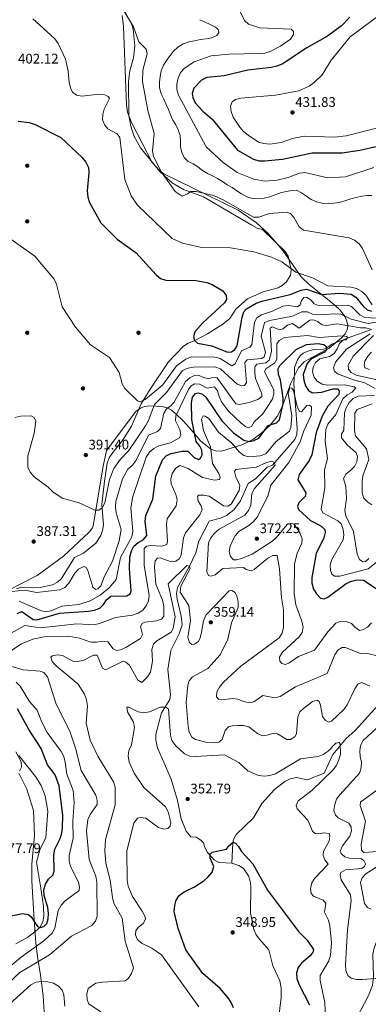
# Model space of a CAD drawing. Extents: x 615178 to 622128, y 678694 to 683437.
# Drawn here: x 620855 to 621105, y 679778 to 680485 of the extents above; entities that cross this region are included whole.
import ezdxf

# ---------------------------------------------------------------- set-up
doc = ezdxf.new("R2010")
doc.units = 0
doc.header["$MEASUREMENT"] = 0
doc.linetypes.add('DGN Style 3', pattern=[112.474866, 80.33919, -32.135676])
for name, color, linetype in [('Nivel 11', 7, 'Continuous'), ('Nivel 17', 7, 'Continuous'), ('Nivel 35', 7, 'Continuous'), ('Nivel 36', 7, 'Continuous'), ('Nivel 4', 7, 'Continuous'), ('Nivel 41', 7, 'Continuous'), ('Nivel 5', 7, 'Continuous'), ('Nivel 57', 7, 'Continuous'), ('Nivel 7', 7, 'Continuous')]:
    doc.layers.add(name, color=color, linetype=linetype)
doc.styles.add('Style-arial', font='arial.shx', dxfattribs={"bigfont": 'arialbig.shx'})

# ---------------------------------------------------------------- blocks, each defined once
blk = doc.blocks.new('5PATER')
at = {"layer": 'Nivel 7', "linetype": 'Continuous', "lineweight": 0}
h = blk.add_hatch(color=53, dxfattribs=at)
edge = h.paths.add_edge_path()
edge.add_ellipse((0, 0), major_axis=(-1.1, -1.11), ratio=0.999422, start_angle=0, end_angle=360)
blk = doc.blocks.new('5PERFI')
at = {"layer": 'Nivel 17', "linetype": 'Continuous', "lineweight": 0}
h = blk.add_hatch(color=7, dxfattribs=at)
edge = h.paths.add_edge_path()
edge.add_arc((0, 0), 1.56, 315, 675)

msp = doc.modelspace()

# ---------------------------------------------------------------- linework, layer by layer
at = {"layer": 'Nivel 11', "color": 142, "linetype": 'DGN Style 3', "lineweight": 13}
for points in [[(621107.421, 680262.332, 386.427), (621094.059, 680257.593, 381.382), (621079.034, 680251.781, 378.739), (621076.163, 680249.563, 376.679), (621073.305, 680248.126, 375.135), (621066.184, 680248.039, 374.895), (621062.306, 680247.101, 374.672), (621058.465, 680245.233, 374.108), (621056.095, 680243.325, 373.694), (621054.164, 680240.5, 373.454), (621052.219, 680234.977, 372.973), (621052.115, 680230.733, 372.973), (621051.64, 680223.382, 371.532), (621053.931, 680191.751, 368.408), (621053.865, 680186.931, 368.168), (621052.412, 680183.208, 367.931), (621036.253, 680164.959, 366.246), (621032.494, 680163.554, 366.246), (621024.135, 680155.009, 364.89), (621018.835, 680151.668, 364.805), (621013.308, 680139.166, 363.603), (621008.598, 680132.748, 363.407), (621003.329, 680128.785, 363.351), (620999.708, 680127.127, 363.369), (620990.763, 680124.765, 363.123), (620983.446, 680110.218, 361.922), (620981.308, 680101.793, 361.441), (620976.382, 680091.835, 359.999), (620968.077, 680077.008, 359.053), (620967.354, 680072.656, 358.817), (620967.658, 680068.639, 358.595), (620970.763, 680056.335, 357.947), (620971.262, 680050.12, 357.839), (620969.169, 680043.778, 357.116), (620963.22, 680031.826, 356.396), (620961.055, 680018.006, 355.915), (620962.999, 680000.162, 354.888), (620962.48, 679996.527, 354.474), (620956.557, 679987.081, 354.474), (620952.443, 679971.608, 354.711), (620952.455, 679967.4, 354.728), (620953.705, 679961.936, 354.573), (620963.433, 679939.217, 354.001), (620968.056, 679924.085, 352.552), (620970.683, 679910.911, 352.012), (620974.278, 679902.09, 351.282), (620977.687, 679897.949, 350.87), (620981.369, 679897.615, 350.63), (620984.785, 679895.602, 349.885), (620986.648, 679893.535, 349.428), (620987.644, 679890.134, 349.669), (620989.509, 679886.661, 349.347), (620994.296, 679881.314, 349.188), (620997.836, 679879.543, 349.188), (621006.952, 679878.87, 349.188)], [(621112.313, 679992.584, 357.132), (621095.713, 679974.254, 355.01), (621089.179, 679968.467, 354.721), (621079.729, 679957.045, 354.581), (621073.462, 679943.534, 353.046), (621061.314, 679938.736, 353.032), (621053.479, 679940.539, 353.032), (621049.093, 679939.504, 352.971), (621045.205, 679937.667, 352.791), (621037.685, 679931.968, 352.071), (621028.72, 679921.934, 351.35), (621022.669, 679911.516, 350.869), (621010.174, 679899.515, 350.869), (621008.153, 679896.013, 350.443), (621007.679, 679893.571, 350.149), (621006.952, 679878.87, 349.188)], [(621006.952, 679878.87, 349.188), (621012.036, 679877.337, 349.188), (621015.407, 679875.144, 349.188), (621019.066, 679869.941, 349.188), (621020.245, 679866.147, 349.188), (621020.698, 679862.278, 349.188), (621020.602, 679843.394, 348.708), (621022.95, 679831.222, 347.987), (621024.585, 679827.572, 347.987), (621026.919, 679824.299, 347.987), (621033.707, 679816.801, 347.987), (621036.609, 679805.353, 347.987), (621041.529, 679794.415, 347.987), (621042.516, 679789.39, 347.987), (621042.56, 679782.441, 347.987), (621040.647, 679766.584, 346.814)]]:
    msp.add_polyline3d(points, dxfattribs=at)
at = {"layer": 'Nivel 35', "color": 92, "linetype": 'DGN Style 3', "lineweight": 0}
for points in [[(620846.422, 680075.01, 383.228), (620867.153, 680085.535, 385.63), (620885.968, 680099.544, 385.87), (620904.576, 680116.67, 387.792), (620906.998, 680119.932, 387.752), (620907.406, 680121.192, 387.792), (620914.498, 680164.258, 391.048), (620917.044, 680175.526, 391.877), (620938.069, 680203.406, 392.598), (620941.308, 680205.841, 392.087), (620944.334, 680206.952, 391.396), (620948.217, 680207.584, 390.574), (620956.661, 680207.086, 388.75), (620960.564, 680205.965, 387.738), (620963.816, 680204.268, 386.654), (620967.064, 680201.531, 384.784), (620972.078, 680196.767, 380.372), (620976.644, 680191.759, 377.221), (620984.501, 680182.43, 375.339), (620991.869, 680176.396, 374.579), (620995.644, 680175.075, 374.481), (620999.743, 680175.045, 374.406), (621014.917, 680179.699, 374.34), (621022.054, 680183.317, 374.347), (621028.743, 680188.176, 374.314), (621034.667, 680193.655, 374.237), (621039.632, 680199.815, 374.141), (621043.36, 680206.678, 374.014), (621049.401, 680223.794, 373.377), (621054.975, 680234.829, 374.942), (621058.979, 680239.117, 376.741), (621064.094, 680241.864, 379.384), (621076.993, 680248.871, 382.968), (621086, 680256.415, 385.966), (621088.471, 680259.132, 387.312), (621090.083, 680262.04, 389.223), (621090.456, 680265.185, 391.77), (621089.849, 680268.385, 394.663), (621088.519, 680271.457, 397.609), (621084.7, 680276.529, 402.857), (621081.334, 680279.607, 405.811), (621078.421, 680282.054, 406.982), (621072.152, 680286.981, 407.271), (621062.585, 680294.706, 405.37), (621056.83, 680300.275, 404.721), (621043.711, 680319.181, 407.139), (621033.209, 680331.226, 407.36), (621024.734, 680338.901, 407.979), (621011.613, 680347.957, 409.027), (620958.276, 680374.256, 411.337), (620955.016, 680376.481, 411.194), (620949.808, 680382.328, 410.468), (620934.968, 680410.933, 407.264), (620932.171, 680418.382, 406.823), (620931.412, 680423.519, 406.772), (620929.206, 680480.034, 408.837), (620928.168, 680487.97, 409.239)], [(620872.054, 679772.124, 358.722), (620871.329, 679783.79, 360.823), (620870.063, 679794.866, 363.767), (620869.535, 679798.55, 365.315), (620867.302, 679811.96, 374.446), (620866.844, 679815.565, 375.858), (620866.261, 679821.977, 376.38), (620865.046, 679837.926, 375.749), (620863.358, 679866.24, 376.789), (620863.33, 679878.21, 377.221), (620865.327, 679898.922, 378.691), (620864.382, 679916.805, 378.663), (620859.609, 679932.049, 378.775), (620853.938, 679943.561, 378.903)], [(621214.433, 679750.244, 354.841), (621187.413, 679782.1, 358.112), (621184.302, 679787.3, 358.722), (621182.123, 679794.791, 360.27), (621180.975, 679806.627, 362.877), (621179.789, 679819.025, 363.287), (621177.616, 679822.645, 363.371), (621174.836, 679825.717, 363.455), (621171.567, 679828.292, 363.539), (621164.029, 679832.151, 363.705), (621155.945, 679834.63, 363.867), (621145.283, 679836.498, 364.067), (621137.317, 679836.622, 364.077), (621125.192, 679833.91, 363.851), (621117.709, 679829.583, 363.559), (621112.941, 679824.944, 363.287), (621110.474, 679821.167, 362.991), (621109.055, 679817.264, 362.541), (621108.437, 679813.274, 361.979), (621109.029, 679797.235, 359.45), (621108.2, 679791.161, 358.722), (621105.302, 679783.841, 358.263), (621091.943, 679758.305, 357.865)]]:
    msp.add_polyline3d(points, dxfattribs=at)
at = {"layer": 'Nivel 36', "color": 92, "linetype": 'Continuous', "lineweight": 0}
for points in [[(620924.391, 680501.554, 410.621), (620934.851, 680481.831, 410.104), (620936.066, 680478.01, 410.141), (620937.34, 680466.055, 409.901), (620936.458, 680457.57, 409.42), (620933.707, 680448.237, 407.738), (620932.743, 680440.349, 406.657), (620932.945, 680416.163, 406.777), (620934.418, 680408.322, 406.507), (620936.577, 680401.427, 406.927), (620941.354, 680392.821, 408.159), (620955.37, 680375.755, 409.18), (620964.141, 680367.645, 410.353), (620972.366, 680362.957, 409.845), (620986.624, 680357.631, 409.421), (621021.358, 680337.306, 407.99), (621025.243, 680335.124, 407.979), (621029.146, 680334.153, 408.216), (621037.657, 680325.835, 405.336), (621045.374, 680318.401, 405.576), (621047.47, 680315.004, 405.562), (621049.785, 680305.288, 404.941), (621049.356, 680301.262, 404.528), (621046.414, 680296.461, 403.951), (621043.367, 680293.873, 403.524), (621040.363, 680292.305, 403.174), (621029.479, 680289.416, 402.453), (621018.259, 680284.338, 401.011), (621009.834, 680277.037, 400.771), (621005.555, 680270.248, 401.384), (621000.69, 680266.037, 401.468), (620989.609, 680259.241, 400.611), (620980.053, 680254.113, 399.33), (620975.578, 680252.612, 399.33), (620972.311, 680250.363, 398.824), (620961.59, 680239.026, 397.328), (620948.399, 680219.508, 395.726), (620941.875, 680208.962, 394.525), (620934.825, 680192.799, 393.073), (620928.451, 680182.63, 392.849), (620921.522, 680174.079, 392.7), (620918.93, 680170.119, 392.122), (620917.545, 680166.392, 391.584), (620915.514, 680153.403, 390.262), (620913.693, 680136.544, 389.479), (620914.811, 680122.043, 389.479), (620914.202, 680118.056, 389.479), (620912.908, 680114.248, 389.257), (620909.273, 680108.802, 388.518), (620900.353, 680101.709, 387.317), (620894.055, 680098.643, 387.797), (620884.701, 680083.576, 386.836), (620881.759, 680080.813, 386.576), (620878.151, 680078.963, 386.291), (620869.336, 680077.009, 386.116), (620855.981, 680077.336, 385.875), (620852.214, 680076.016, 385.735)], [(620853.925, 679956.289, 379.929), (620865.874, 679941.121, 379.817), (620869.905, 679934.733, 379.921), (620872.9, 679927.303, 380.017), (620874.856, 679916.393, 380.349), (620873.281, 679897.501, 380.119), (620868.992, 679888.465, 379.389), (620866.688, 679879.644, 378.668), (620869.544, 679862.472, 376.758), (620871.662, 679848.039, 376.646), (620871.927, 679840.767, 376.214), (620871.241, 679836.748, 375.84), (620869.07, 679832.85, 375.545), (620864.147, 679828.762, 375.568), (620860.39, 679825.773, 375.304), (620851.791, 679821.109, 374.824)]]:
    msp.add_polyline3d(points, dxfattribs=at)
at = {"layer": 'Nivel 4', "color": 30, "linetype": 'Continuous', "lineweight": 30, "flags": 128}
for points, elevation in [([(621091.828, 680486.764), (621085.99, 680480.57), (621075.891, 680472.957), (621061.045, 680464.587), (621043.315, 680452.894), (621039.537, 680451.417), (621035.261, 680450.639), (621018.668, 680448.641), (621001.662, 680444.426), (620989.114, 680443.278), (620985.322, 680441.449), (620979.81, 680435.638), (620978.507, 680431.907), (620978.959, 680428.908), (620980.725, 680425.111), (620986.132, 680419.071), (620992.867, 680413.356), (621011.238, 680391.058), (621022.673, 680384.595), (621026.534, 680383.546), (621030.657, 680383.429), (621043.572, 680384.75), (621064.725, 680389.286), (621086.496, 680389.207), (621099.12, 680391.118), (621124.381, 680396.912)], 425), ([(620853.407, 680411.932), (620861.422, 680410.96), (620865.685, 680409.527), (620884.255, 680400.129), (620899.44, 680385.951), (620902.137, 680382.406), (620903.962, 680378.676), (620904.283, 680374.784), (620903.003, 680361.946), (620903.478, 680357.436), (620904.75, 680353.481), (620912.886, 680338.857), (620924.653, 680327.214), (620938.398, 680317.489), (620952.626, 680301.617), (620955.893, 680298.994), (620959.689, 680297.725), (620981.122, 680297.545), (620989.171, 680296.001), (620993.048, 680294.579), (621000.541, 680290.089), (621002.907, 680286.775), (621003.17, 680283.763), (621001.808, 680281.463), (620986.113, 680267.119), (620980.586, 680260.741), (620979.562, 680257.138), (620980.253, 680254.344), (620982.276, 680252.395), (620992.74, 680250.691), (621004.033, 680246.012), (621006.92, 680246.266), (621009.275, 680247.874), (621010.792, 680250.689), (621014.611, 680271.14), (621015.673, 680275.124), (621017.68, 680277.214), (621024.652, 680281.229), (621028.62, 680282.611), (621048.945, 680287.367), (621056.872, 680290.607), (621060.818, 680291.356), (621071.693, 680287.427), (621084.417, 680288.332), (621092.795, 680287.625), (621096.272, 680285.647), (621101.381, 680279.043), (621104.354, 680276.403), (621107.542, 680275.601)], 400), ([(620852.637, 680058.347), (620856.138, 680059.656), (620864.239, 680053.895), (620866.94, 680053.809), (620883.222, 680058.613), (620904.027, 680059.93), (620908.267, 680060.716), (620912.088, 680062.106), (620914.758, 680064.681), (620916.925, 680068.17), (620920.156, 680070.846), (620931.635, 680070.977), (620933.931, 680072.518), (620934.61, 680074.646), (620933.426, 680090.599), (620933.81, 680099.083), (620934.858, 680103.255), (620936.721, 680106.789), (620939.754, 680109.387), (620943.353, 680111.267), (620945.982, 680114.293), (620944.726, 680124.52), (620945.345, 680128.689), (620950.25, 680140.506), (620952.39, 680156.862), (620957.285, 680168.619), (620959.925, 680171.635), (620963.16, 680173.301), (620971.254, 680174.974), (620975.356, 680174.994), (620980.084, 680170.321), (620983.209, 680168.887), (620984.474, 680169.792), (620985.69, 680172.397), (620985.599, 680175.673), (620984.083, 680178.539), (620981.47, 680181.775), (620978.354, 680197.348), (620977.977, 680209.694), (620978.912, 680213.669), (620981, 680216.459), (620982.935, 680216.777), (620985.901, 680215.837), (620988.318, 680213.662), (620999.79, 680196.75), (621008.305, 680188.032), (621015.794, 680182.915), (621019.673, 680181.916), (621022.887, 680182.565), (621026.566, 680184.198), (621033.079, 680193.345), (621039.258, 680195.19), (621041.279, 680197.419), (621043.859, 680208.952), (621043.99, 680212.953), (621042.093, 680226.066), (621040.632, 680230.009), (621040.42, 680234.004), (621041.66, 680236.389), (621053.26, 680248.015), (621060.849, 680251.611), (621069.014, 680252.216), (621073.22, 680251.612), (621074.841, 680250.015), (621075.041, 680247.945), (621073.708, 680246.153), (621063.889, 680241.024), (621061.137, 680237.814), (621058.433, 680229.991), (621058.825, 680225.977), (621059.98, 680221.888), (621062.292, 680218.443), (621065.115, 680216.8), (621071.859, 680217.305), (621079.691, 680219.724), (621083.482, 680219.66), (621084.282, 680218.072), (621083.933, 680215.713), (621076.198, 680207.225), (621072.034, 680200.011), (621067.627, 680188.44), (621064.645, 680172.387), (621062.652, 680168.288)], 375), ([(621062.652, 680168.288), (621055.435, 680158.152), (621054.556, 680154.248), (621060.156, 680145.02), (621059.883, 680142.478), (621055.135, 680137.934), (621054.238, 680135.286), (621055.075, 680133.133), (621063.608, 680125.245), (621071.003, 680121.376), (621074.023, 680118.673), (621074.236, 680116.415), (621073.091, 680112.741), (621067.779, 680101.405), (621064.502, 680084.273), (621064.656, 680080.054), (621065.819, 680075.839), (621067.879, 680072.378), (621070.794, 680069.352), (621073.412, 680068.895), (621076.056, 680069.954), (621089.277, 680079.983), (621093.081, 680081.624), (621097, 680082.437), (621101.691, 680082.195), (621111.525, 680075.715)], 375), ([(620883.681, 679896.617), (620884.871, 679900.437), (620885.429, 679904.705), (620885.622, 679913.313), (620883.065, 679934.447), (620880.025, 679942.318), (620874.489, 679949.532), (620870.115, 679961.234), (620861.089, 679975.075), (620852.936, 679989.95)], 375), ([(620823.132, 679835.982), (620856.579, 679842.745), (620860.785, 679842.141), (620862.862, 679840.322), (620867.294, 679833.421), (620869.29, 679832.858), (620872.018, 679833.607), (620873.962, 679835.693), (620875.074, 679838.923), (620875.365, 679842.915), (620874.9, 679847.205), (620872.134, 679855.644), (620871.984, 679859.8), (620873.033, 679863.972), (620875.192, 679867.587), (620878.289, 679870.38), (620879.417, 679873.358), (620879.081, 679885.076), (620879.837, 679889.008), (620883.681, 679896.617)], 375), ([(621008.171, 679775.063), (621006.588, 679778.934), (621004.439, 679782.308), (620998.728, 679788.954), (620986.297, 679799.809), (620973.978, 679816.662), (620968.487, 679832.029), (620965.578, 679844.319), (620965.994, 679848.513), (620967.062, 679852.367), (620969.289, 679855.69), (620972.707, 679858.388), (620980.193, 679861.889), (620986.9, 679866.398), (620990.134, 679869.227), (620992.872, 679872.532), (620994.24, 679876.581), (620991.578, 679882.464), (620991.512, 679885.363), (620992.924, 679886.908), (621003.286, 679889.144), (621004.874, 679891.362), (621008.042, 679894.034), (621009.667, 679893.321), (621011.782, 679890.936), (621013.913, 679887.354), (621022.26, 679878.566), (621032.727, 679859.693), (621055.012, 679829.853), (621061.115, 679823.768), (621065.73, 679817.005), (621065.298, 679814.957), (621063.324, 679812.364), (621057.101, 679807.217), (621054.68, 679804.039), (621053.655, 679800.172), (621053.885, 679796.177), (621055.128, 679792.143), (621062.944, 679777.182)], 350)]:
    msp.add_lwpolyline(points, dxfattribs=dict(at, elevation=elevation))
at = {"layer": 'Nivel 5', "color": 30, "linetype": 'Continuous', "lineweight": 0, "flags": 128}
for points, elevation in [([(620853.276, 680589.118), (620856.408, 680590.848), (620863.032, 680599.991), (620866.38, 680601.159), (620870.364, 680600.793), (620874.008, 680599.141), (620876.906, 680596.366), (620879.096, 680592.851), (620880.962, 680584.706), (620881.042, 680572.087), (620883.915, 680555.425), (620884.717, 680542.365), (620886.349, 680534.317), (620889.046, 680526.605), (620899.903, 680513.1), (620912.821, 680503.124), (620924.105, 680496.677), (620930.002, 680490.567), (620936.425, 680479.698)], 410), ([(621012.549, 680491.619), (621016.262, 680484.165), (621019.112, 680481.561), (621026.978, 680479.05), (621049.738, 680478.117), (621051.304, 680476.39), (621051.454, 680474.128), (621049.149, 680470.819), (621042.022, 680465.769), (621034.651, 680461.948), (621030.813, 680460.829), (621026.607, 680460.487), (621005.07, 680460.206), (620992.14, 680459.009), (620979.957, 680454.642), (620972.954, 680450.048), (620970.2, 680446.835), (620968.423, 680442.846), (620967.462, 680438.664), (620967.473, 680434.662), (620968.683, 680430.702), (620988.7, 680393.465), (621000.876, 680382.271), (621010.818, 680374.986), (621022.966, 680370.337), (621030.913, 680368.935), (621039.717, 680369.614), (621047.537, 680371.426), (621055.696, 680374.649), (621059.659, 680375.197), (621076.013, 680371.295), (621088.724, 680371.886), (621109.234, 680378.685)], 420), ([(620864.037, 680485.467), (620876.826, 680474.092), (620879.824, 680471.131), (620882.121, 680467.857), (620887.614, 680456.418), (620889.47, 680447.927), (620890.099, 680439.902), (620890.988, 680436.002), (620892.646, 680432.893), (620895.314, 680430.756), (620899.219, 680429.921), (620911.741, 680431.446), (620915.696, 680430.824), (620918.234, 680429.667), (620919.147, 680428.276), (620915.398, 680420.539), (620914.233, 680416.715), (620914.207, 680412.834), (620915.685, 680409.111), (620917.946, 680406.42), (620924.623, 680402.824), (620926.499, 680400.234), (620930.173, 680370.136), (620934.7, 680358.295), (620939.323, 680351.536), (620964.292, 680327.719), (620971.689, 680324.328), (620984.366, 680321.569), (621006.168, 680321.066), (621022.971, 680318.015), (621035.496, 680314.29), (621043.065, 680311.016), (621053.096, 680303.476), (621065.06, 680299.498), (621076.034, 680293.573), (621092.73, 680292.782), (621096.735, 680291.727), (621100.44, 680289.587), (621103.427, 680286.933), (621107.853, 680280.157)], 405), ([(620961.481, 680420.314), (620959.911, 680423.997), (620958.203, 680427.86), (620956.311, 680431.648), (620955.152, 680435.8), (620955.006, 680439.893), (620955.485, 680444.091), (620956.224, 680448.179), (620957.855, 680452.138), (620960.089, 680455.568), (620962.633, 680459.082), (620965.068, 680462.337), (620968.287, 680465.201), (620972.054, 680467.408), (620976.059, 680468.873), (620980.228, 680469.781), (620984.531, 680470.571), (620988.599, 680471.093), (620992.654, 680471.804), (620996.388, 680473.567), (620997.637, 680475.669), (620997.24, 680477.852), (620995.363, 680479.495), (620991.451, 680481.382), (620987.803, 680483.096), (620984.15, 680484.874)], 415), ([(621115.409, 680489.716), (621092.118, 680472.58), (621078.418, 680455.771), (621071.943, 680445.247), (621066.15, 680439.677), (621062.647, 680436.999), (621055.305, 680433.781), (621038.504, 680430.625), (621013.514, 680428.544), (621009.644, 680427.533), (621007.352, 680425.929), (621006.153, 680422.853), (621006.558, 680418.871), (621008.144, 680414.936), (621012.83, 680407.58), (621015.46, 680404.565), (621018.856, 680401.887), (621026.348, 680396.99), (621030.178, 680395.821), (621034.426, 680395.535), (621042.617, 680396.709), (621050.798, 680399.487), (621059.142, 680401.169), (621080.97, 680400.388), (621089.272, 680401.319), (621126.133, 680410.834)], 430), ([(620936.425, 680479.698), (620940.309, 680469.005), (620945.486, 680463.632), (620946.317, 680460.379), (620943.194, 680448.71), (620942.927, 680440.361), (620946.762, 680419.66), (620951.271, 680403.014), (620950.133, 680390.722), (620950.853, 680386.541), (620956.521, 680375.303), (620966.217, 680361.34), (620971.296, 680358.105), (620975.105, 680359.683), (620977.549, 680361.356), (620981.545, 680361.562), (620993.793, 680358.651), (621001.212, 680355.293), (621022.544, 680342.948), (621026.516, 680343.022), (621034.234, 680345.617), (621046.48, 680346.556), (621049.284, 680345.538), (621051.862, 680342.494), (621055.387, 680335.974), (621058.531, 680333.646), (621091.481, 680328.087), (621095.171, 680326.482), (621098.55, 680323.962), (621100.949, 680320.464), (621107.988, 680305.072)], 410), ([(621107.718, 680358.628), (621104.634, 680358.486), (621100.621, 680358.094), (621096.519, 680357.127), (621092.547, 680356.107), (621088.407, 680354.759), (621084.318, 680353.604), (621080.309, 680353.149), (621076.224, 680352.878), (621071.988, 680352.975), (621067.942, 680354.032), (621064.101, 680355.797), (621060.662, 680358.157), (621057.219, 680360.58), (621053.441, 680362.349), (621050.491, 680362.09), (621046.184, 680361.362), (621042.146, 680360.4), (621038.132, 680359.061), (621034.31, 680357.671), (621030.406, 680356.592), (621026.203, 680356.187), (621021.897, 680356.406), (621017.838, 680357.651), (621014.106, 680359.676), (621010.738, 680361.914), (621007.366, 680364.216), (621003.827, 680366.19), (621000.321, 680368.608), (620996.887, 680370.905), (620993.167, 680372.741), (620989.523, 680374.393), (620985.971, 680376.556), (620982.704, 680379.18), (620979.282, 680381.288), (620975.692, 680383.07), (620972.723, 680385.966), (620971.098, 680389.519), (620970.145, 680393.432), (620970.117, 680397.659), (620969.908, 680401.748), (620968.577, 680405.636), (620966.76, 680409.24), (620964.696, 680412.764), (620962.992, 680416.564), (620961.481, 680420.314)], 415), ([(620837.48, 680334.691), (620865.397, 680315.038), (620879.243, 680298.562), (620881.03, 680294.984), (620885.222, 680278.564), (620894.637, 680264.013), (620905.511, 680251.352), (620919.128, 680242.093), (620925.988, 680231.418), (620928.222, 680223.392), (620930.072, 680219.844), (620939.168, 680211.169), (620940.995, 680210.28), (620944.8, 680211.964), (620957.48, 680222.483), (620967.378, 680236.216), (620973.992, 680240.936), (620977.859, 680242.581), (620994.861, 680242.483), (620998.774, 680241.562), (621007.062, 680236.25), (621009.425, 680237.732), (621013.919, 680247.056), (621020.003, 680249.543), (621021.52, 680251.411), (621023.289, 680267.56), (621025.064, 680270.596), (621028.297, 680272.942), (621036.22, 680275.465), (621043.781, 680278.998), (621047.742, 680279.534), (621054.173, 680278.698), (621056.159, 680280.155), (621057.153, 680283.251), (621058.917, 680285.199), (621060.787, 680285.67), (621064.086, 680283.395), (621066.24, 680280.88), (621069.92, 680279.299), (621090.269, 680279.767), (621093.176, 680278.761), (621099.115, 680272.969), (621102.645, 680270.989), (621110.832, 680270.464)], 395), ([(620851.192, 680199.097), (620855.294, 680200.063), (620862.793, 680200.245), (620865.084, 680199.009), (620866.198, 680196.495), (620865.07, 680187.687), (620860.388, 680171.697), (620860.45, 680163.427), (620862.009, 680159.734), (620864.949, 680156.449), (620875.085, 680149.114), (620878.361, 680145.722), (620885.137, 680141.259), (620897.235, 680137.77), (620908.687, 680132.597), (620911.402, 680132.587), (620913.761, 680134.132), (620915.66, 680137.856), (620919.243, 680154.524), (620922.126, 680162.393), (620926.969, 680169.093), (620933.017, 680175.336), (620944.928, 680193.061), (620946.991, 680196.489), (620951.574, 680208.351), (620960.077, 680217.114), (620971.531, 680232.833), (620975.327, 680234.6), (620979.513, 680235.256), (620994.955, 680235.586), (620998.873, 680234.148), (621010.871, 680223.071), (621014.293, 680221.91), (621016.179, 680222.035), (621017.596, 680224.25), (621016.465, 680238.654), (621017.994, 680240.462), (621028.648, 680241.482), (621030.404, 680242.609), (621031.18, 680246.132), (621028.278, 680257.464), (621030.596, 680267.301), (621034.409, 680268.816), (621050.799, 680271.986), (621057.474, 680275.08), (621061.399, 680274.899), (621065.102, 680273.314), (621069.241, 680272.768), (621081.743, 680273.661), (621085.492, 680273.278), (621092.927, 680269.669), (621105.18, 680266.694), (621121.482, 680269.291)], 390), ([(620846.177, 680073.834), (620858.377, 680075.063), (620866.588, 680073.483), (620883.388, 680075.229), (620886.922, 680077.095), (620889.858, 680080.146), (620894.263, 680087.312), (620896.947, 680090.246), (620900.7, 680092.094), (620902.333, 680091.256), (620903.485, 680089.123), (620907.113, 680077.245), (620909.123, 680075.485), (620910.732, 680075.97), (620912.979, 680078.265), (620915.432, 680085.055), (620921.191, 680095.991), (620926.177, 680110.511), (620927.412, 680118.546), (620923.959, 680130.625), (620923.439, 680134.592), (620923.592, 680138.815), (620928.467, 680154.972), (620932.252, 680162.042), (620935.529, 680164.734), (620938.032, 680167.947), (620947.126, 680186.507), (620953.723, 680189.091), (620955.73, 680191.181), (620958.151, 680202.261), (620960.272, 680205.65), (620962.874, 680207.182), (620965.633, 680210.083), (620973.819, 680224.887), (620976.92, 680227.618), (620980.712, 680229.447), (620983.682, 680229.392), (620986.685, 680227.887), (620990.574, 680226.947), (620993.124, 680227.872), (620996.606, 680227.725), (621009.901, 680209.04), (621012.28, 680208.377), (621019.496, 680209.976), (621025.868, 680211.929), (621028.747, 680214.203), (621028.689, 680216.03), (621024.187, 680227.142), (621023.524, 680231.23), (621023.585, 680235.402), (621025.059, 680237.439), (621031.427, 680238.493), (621034.025, 680240.243), (621035.565, 680246.5), (621034.573, 680263.381), (621035.973, 680264.168), (621041.661, 680262.147), (621043.819, 680262.921), (621047, 680265.405), (621050.708, 680266.597), (621055.478, 680263.19), (621063.081, 680269.146), (621065.677, 680269.295), (621068.538, 680268.033), (621071.914, 680265.669), (621074.91, 680265.236), (621082.822, 680266.351), (621099.455, 680263.456), (621103.489, 680263.534), (621107.356, 680262.339)], 385), ([(621106.559, 680259.13), (621089.429, 680248.084), (621081.483, 680238.75), (621080.212, 680234.786), (621080.932, 680232.498), (621083.026, 680230.428), (621094.561, 680226.103), (621102.768, 680223.974), (621110.036, 680220.038)], 385), ([(620877.161, 680060.357), (620884.833, 680063.644), (620897.184, 680064.905), (620905.28, 680067.38), (620912.465, 680071.473), (620918.958, 680076.869), (620923.982, 680082.713), (620927.14, 680098.578), (620935.144, 680113.511), (620935.798, 680117.489), (620934.496, 680134.226), (620935.793, 680142.262), (620945.527, 680170.621), (620947.848, 680174.15), (620951.011, 680176.877), (620954.586, 680178.666), (620962.891, 680180.896), (620969.343, 680184.568), (620970.522, 680186.643), (620969.764, 680190.593), (620966.582, 680196.694), (620966.851, 680200.246), (620975.881, 680219.213), (620977.726, 680221.86), (620980.219, 680223.288), (620983.921, 680223.151), (620989.354, 680220.071), (620994.634, 680221.025), (620996.774, 680218.263), (620997.858, 680214.296), (620999.691, 680210.441), (621004.628, 680203.596), (621013.717, 680195.142), (621016.841, 680192.643), (621018.856, 680191.767), (621021.121, 680192.623), (621023.181, 680196.03), (621029.472, 680201.853), (621036.001, 680212.092), (621037.331, 680215.841), (621037.244, 680219.055), (621030.641, 680231.998), (621031.45, 680234.071), (621037.92, 680238.351), (621039.387, 680240.973), (621039.533, 680252.092), (621041.139, 680254.533), (621044.901, 680256.501), (621061.484, 680258.029), (621069.825, 680256.467), (621086.31, 680257.719), (621089.427, 680257.358), (621090.549, 680256.612), (621089.141, 680255.004), (621086.828, 680254.661), (621084.402, 680252.228), (621082.893, 680248.341), (621080.52, 680245.09), (621077.378, 680242.988), (621070.293, 680241.319), (621067.309, 680238.723), (621065.456, 680235.254), (621065.053, 680231.819), (621066.183, 680228.107), (621068.461, 680225.165), (621071.946, 680223.061), (621075.909, 680222.314), (621088.079, 680222.49), (621094.983, 680221.181), (621096.114, 680220.309), (621093.591, 680217.428), (621089.996, 680215.485), (621086.915, 680212.44), (621081.729, 680201.177), (621076.072, 680194.338), (621074.578, 680190.493), (621074.153, 680182.18), (621075.814, 680169.588), (621073.662, 680161.42), (621073.966, 680148.654), (621071.397, 680133.332), (621072.539, 680130.728), (621083.251, 680124.967), (621085.613, 680122.662), (621087.069, 680118.782), (621087.587, 680114.776), (621087.214, 680111.253), (621078.847, 680097.154), (621077.666, 680093.14), (621077.99, 680089.145), (621078.919, 680086.555), (621080.783, 680085.101), (621084.825, 680085.054), (621105.075, 680090.426), (621116.359, 680099.337)], 380), ([(621108.852, 680257.975), (621094.301, 680243.25), (621090.759, 680236.703), (621091.009, 680233.879), (621092.751, 680231.407), (621096.345, 680229.562), (621114.61, 680225.409)], 390), ([(621107.415, 680246.098), (621104.757, 680243.11), (621102.711, 680239.692), (621102.153, 680236.688), (621102.651, 680234.891), (621106.09, 680233.478)], 395), ([(621027.467, 680171.571), (621031.41, 680173.032), (621038.907, 680181.798), (621048.512, 680189.252), (621049.468, 680191.967), (621050.116, 680200.278), (621047.645, 680216.557), (621048.782, 680220.388), (621050.315, 680220.111), (621051.37, 680218.477), (621053.96, 680207.034), (621055.673, 680203.421), (621057.239, 680203.275), (621060.981, 680207.753), (621062.988, 680207.949), (621064.333, 680206.713), (621064.163, 680200.705), (621058.78, 680189.555), (621056.088, 680181.612), (621047.977, 680166.873), (621035.119, 680150.434), (621032.895, 680142.493), (621025.194, 680127.585), (621022.538, 680124.344), (621019.334, 680121.642), (621012.066, 680117.34), (621009.561, 680114.219), (621007.602, 680110.417), (621005.954, 680106.709), (621005.229, 680102.767), (621006.065, 680099.332), (621008.247, 680096.889), (621010.337, 680096.775), (621014.112, 680097.909), (621021.6, 680101.001), (621035.901, 680110.085), (621038.944, 680112.68), (621046.761, 680122.222), (621049.793, 680123.315), (621051.557, 680122.422), (621054.086, 680119.497), (621056.163, 680115.784), (621057.611, 680112.03), (621057.384, 680108.796), (621054.068, 680101.696), (621052.089, 680093.688), (621051.838, 680072.513), (621052.969, 680064.44), (621057.452, 680052.729), (621058.232, 680048.447), (621057.539, 680044.614), (621055.594, 680041.582), (621043.387, 680030.546), (621041.417, 680026.944), (621041.487, 680023.982), (621042.924, 680022.31), (621045.299, 680021.71), (621048.018, 680022.585), (621055.079, 680027.472), (621066.499, 680032.025), (621076.104, 680045.265), (621081.953, 680051.473), (621085.468, 680052.716), (621089.327, 680052.593), (621093.006, 680051.025), (621095.538, 680048.397), (621098.852, 680046.137), (621101.026, 680046.552), (621104.534, 680048.472), (621107.359, 680051.652)], 370), ([(621109.678, 680214.965), (621097.78, 680214.491), (621094.189, 680212.731), (621091.465, 680209.78), (621089.306, 680206.165), (621087.985, 680202.388), (621087.634, 680190.005), (621085.831, 680187.188), (621085.939, 680184.608), (621090.009, 680179.542), (621096.51, 680173.695), (621097.313, 680171.097), (621096.994, 680167.352), (621095.258, 680164.018), (621092.488, 680161.057), (621089.303, 680158.636), (621087.249, 680155.344)], 385), ([(621107.876, 680208.93), (621097.158, 680204.937), (621095.378, 680202.14), (621095.138, 680189.717), (621096.088, 680185.867), (621103.876, 680176.526), (621105.609, 680168.888), (621101.332, 680157.243), (621100.715, 680153.226), (621100.771, 680144.771), (621102.035, 680141.225), (621104.736, 680138.281), (621107.828, 680136.403)], 390), ([(620842.851, 680041.184), (620858.184, 680049.756), (620869.398, 680048.094), (620895.537, 680050.909), (620907.856, 680050.267), (620911.934, 680051.113), (620923.445, 680055.521), (620935.703, 680057.234), (620939.654, 680058.57), (620943.115, 680060.63), (620945.554, 680063.821), (620947.112, 680067.503), (620947.567, 680071.564), (620944.072, 680092.821), (620944.103, 680104.958), (620945.736, 680106.754), (620948.291, 680107.239), (620956.729, 680106.6), (620960.298, 680107.973), (620960.923, 680109.971), (620960.031, 680122.472), (620960.673, 680126.416), (620967.146, 680135.739), (620967.766, 680140.028), (620966.883, 680143.819), (620963.354, 680151.349), (620963.129, 680154.742), (620964.182, 680158.852), (620966.596, 680162.42), (620969.802, 680164.527), (620975.8, 680162.589), (620986.058, 680155.917), (620994.675, 680153.995), (620998.295, 680154.614), (620998.63, 680156.214), (620997.752, 680158.996), (620993.242, 680166.082), (620991.62, 680178.156), (620986.739, 680189.888), (620985.326, 680197.874), (620986.428, 680200.282), (620988.016, 680200.135), (620990.592, 680198.412), (620997.367, 680188.639), (621007.038, 680180.757), (621012.516, 680174.303), (621015.621, 680171.793), (621019.364, 680170.971), (621027.467, 680171.571)], 370), ([(620983.587, 680143.225), (620986.801, 680143.312), (620990.732, 680142.595), (621001.136, 680135.587), (621004.243, 680135.38), (621006.61, 680136.799), (621012.462, 680146.592), (621012.786, 680150.275), (621009.851, 680156.455), (621008.948, 680160.359), (621010.066, 680161.771), (621024.478, 680163.359), (621031.895, 680166.691), (621035.871, 680167.649), (621037.764, 680166.702), (621038.329, 680164.846), (621023.351, 680148.009), (621021.531, 680144.436), (621020.737, 680136.032), (621019.096, 680132.388), (621016.509, 680129.04), (620998.062, 680118.794), (620994.716, 680116.033), (620991.931, 680112.598), (620990.219, 680108.98), (620989.058, 680088.359), (620990.381, 680085.543), (620992.044, 680085.211), (620995.081, 680086.044), (621000.583, 680090.638), (621015.449, 680091.319), (621017.358, 680089.921), (621020.948, 680089.086), (621023.093, 680090.049), (621032.853, 680098.018), (621036.515, 680099.902), (621039.665, 680099.985), (621041.302, 680090.411), (621042.79, 680069.611), (621044.215, 680061.01), (621044.206, 680048.396), (621043.328, 680044.18), (621041.003, 680040.805), (621013.569, 680020.491), (621001.081, 680008.932), (620998.277, 680005.527), (620996.365, 680001.992), (620996.092, 679998.502), (620997.407, 679996.759), (620999.715, 679996.218), (621007.533, 679997.304), (621011.504, 679996.845), (621015.442, 679995.115), (621019.74, 679994.075), (621022.848, 679994.786), (621029.297, 679999.379), (621037.99, 679997.747), (621041.843, 679998.804), (621052.903, 680005.722), (621075.621, 680015.215), (621081.193, 680028.701), (621083.368, 680032.064), (621086.335, 680033.965), (621088.681, 680033.805), (621100.086, 680029.433), (621104.494, 680029.489), (621112.437, 680027.744)], 365), ([(621087.249, 680155.344), (621088.953, 680149.554), (621089.599, 680140.856), (621088.398, 680132.319), (621089.097, 680128.452), (621094.636, 680117.268), (621097.052, 680100.828), (621098.818, 680097.032), (621101.139, 680095.356), (621103.07, 680095.736), (621105.652, 680097.738)], 385), ([(620848.954, 680031.914), (620855.934, 680036.436), (620864.076, 680039.924), (620872.266, 680041.473), (620889.565, 680041.993), (620897.536, 680040.615), (620905.752, 680037.765), (620909.916, 680037.789), (620913.904, 680038.558), (620917.847, 680037.888), (620921.67, 680032.825), (620924.259, 680031.86), (620927.137, 680032.241), (620930.791, 680033.867), (620941.526, 680040.438), (620942.943, 680043.262), (620941.419, 680049.088), (620942.539, 680051.251), (620944.626, 680052.147), (620952.833, 680053.071), (620956.607, 680054.343), (620958.163, 680056.454), (620958.146, 680063.616), (620957.247, 680067.804), (620952.536, 680079.435), (620951.585, 680091.773), (620952.001, 680096.062), (620953.635, 680098.064), (620955.646, 680098.198), (620963.467, 680095.435), (620966.848, 680095.848), (620969.257, 680097.586), (620970.657, 680100.267), (620972.233, 680112.679), (620973.8, 680116.359), (620983.966, 680129.3), (620985.733, 680133.084), (620985.106, 680135.562), (620982.853, 680139.074), (620982.309, 680142.509), (620983.587, 680143.225)], 365), ([(620919.655, 679866.708), (620916.437, 679879.055), (620915.853, 679887.853), (620916.331, 679895.997), (620923.321, 679920.855), (620923.175, 679933.532), (620922.095, 679937.437), (620910.714, 679955.807), (620905.221, 679967.246), (620902.389, 679979.493), (620903.258, 679992.068), (620902.637, 679996.378), (620901.189, 680000.432), (620896.68, 680007.517), (620880.874, 680020.744), (620877.983, 680023.887), (620876.95, 680027.101), (620878.094, 680027.934), (620881.454, 680028.662), (620885.428, 680028.168), (620892.81, 680023.987), (620896.232, 680023.773), (620900.28, 680024.609), (620907.663, 680028.444), (620910.382, 680028.372), (620914.153, 680019.091), (620916.134, 680017.771), (620928.91, 680024.047), (620930.841, 680023.481), (620933.459, 680021.13), (620939.545, 680010.511), (620942.424, 680008.722), (620946.451, 680012.713), (620948.552, 680016.261), (620949.921, 680024.138), (620949.629, 680032.364), (620950.793, 680036.179), (620953.184, 680038.723), (620963.533, 680044.855), (620964.9, 680047.642), (620966.378, 680055.82), (620961.243, 680079.687), (620974.785, 680092.734), (620976.457, 680092.277), (620977.135, 680090.618), (620970.39, 680077.839), (620969.972, 680073.745), (620976.054, 680064.099), (620977.458, 680053.399), (620975.556, 680041.154), (620976.56, 680037.433), (620978.357, 680036.038), (620980.23, 680036.351), (620983.13, 680038.311), (620984.345, 680040.916), (620985.281, 680044.804), (620986.633, 680053.061), (620988.385, 680057.09), (621005.126, 680074.609), (621007.159, 680074.747), (621009.396, 680073.38), (621010.698, 680070.879), (621011.589, 680066.961), (621011.617, 680062.734), (621006.806, 680051.648), (621004.287, 680039.869), (620998.733, 680028.577), (620989.789, 680018.807), (620978.894, 680012.719), (620976.484, 680010.035), (620975.377, 680006.742), (620974.183, 679994.338), (620975.757, 679977.228), (620976.418, 679972.979), (620978.379, 679969.499), (620981.05, 679967.858), (620989.273, 679965.69), (620993.525, 679965.341), (620997.652, 679965.93), (621000.116, 679967.798), (621002.271, 679974.316), (621004.689, 679976.875), (621007.35, 679977.682), (621011.376, 679977.886), (621015.423, 679977.776), (621019.318, 679976.865), (621025.522, 679972.071), (621029.206, 679970.464), (621032.354, 679970.883), (621036.305, 679972.218), (621039.803, 679971.819), (621046.702, 679967.732), (621049.341, 679967.907), (621052.383, 679969.624), (621053.62, 679971.915), (621054.516, 679984.094), (621056.047, 679987.667), (621058.599, 679990.108), (621065.014, 679995.205), (621068.358, 679996.184), (621069.82, 679995.082)], 360), ([(620854.23, 680067.294), (620869.52, 680060.418), (620873.231, 680059.578), (620877.161, 680060.357)], 380), ([(620838.373, 679785.314), (620854.593, 679800.389), (620875.905, 679813.101), (620891.871, 679826.468), (620906.377, 679834.248), (620909.025, 679837.241), (620910.233, 679840.815), (620910.12, 679865.361), (620909.329, 679869.664), (620904.44, 679881.522), (620902.507, 679902.096), (620903.666, 679910.316), (620905.206, 679914.009), (620910.201, 679921.227), (620910.277, 679923.883), (620909.356, 679927.779), (620898.696, 679945.451), (620894.691, 679961.559), (620890.61, 679973.777), (620880.806, 679993.252), (620874.587, 680012.785), (620871.986, 680015.832), (620869.331, 680016.855), (620857.085, 680017.81), (620849.03, 680020.305)], 365), ([(620845.582, 679803.009), (620855.563, 679811.434), (620872.036, 679823.25), (620877.947, 679828.818), (620879.811, 679832.385), (620882.197, 679845.022), (620884.35, 679848.699), (620887.337, 679851.982), (620897.311, 679859.24), (620897.679, 679861.631), (620896.859, 679865.427), (620891.136, 679876.535), (620890.178, 679880.511), (620890.088, 679884.516), (620893.057, 679896.971), (620892.825, 679909.104), (620893.828, 679922.538), (620893.009, 679931.068), (620888.446, 679942.851), (620887.289, 679951.644), (620886.285, 679955.514), (620884.35, 679959.285), (620874.401, 679972.754), (620870.419, 679980.326), (620867.142, 679988.936), (620861.551, 679995.192), (620854.956, 680006.116), (620852.118, 680008.94)], 370), ([(621069.82, 679995.082), (621070.875, 679992.501), (621072.305, 679984.264), (621074.319, 679981.494), (621076.92, 679980.341), (621078.768, 679981.032), (621087.564, 679989.253), (621090.05, 679992.7), (621095.474, 680004.168), (621097.662, 680007.474), (621100.407, 680008.788), (621106.388, 680006.155)], 360), ([(620983.372, 679775.878), (620956.437, 679813.127), (620949.539, 679817.926), (620942.029, 679821.548), (620939.001, 679824.377), (620937.783, 679827.515), (620938.153, 679830.506), (620939.938, 679833.086), (620943.299, 679835.708), (620944.988, 679838.786), (620944.465, 679840.961), (620942.62, 679844.51), (620935.71, 679854.96), (620932.646, 679862.435), (620931.885, 679866.715), (620931.565, 679887.949), (620936.739, 679907.811), (620939.235, 679911.244), (620941.346, 679911.763), (620945.293, 679911.267), (620954.444, 679904.616), (620958.252, 679903.353), (620961.181, 679903.926), (620962.832, 679905.677), (620963.231, 679908.228), (620961.27, 679915.971), (620959.457, 679919.558), (620943.884, 679933.455), (620936.928, 679943.645), (620933.362, 679951.518), (620932.479, 679955.989), (620933.068, 679959.94), (620934.845, 679964.099), (620937.056, 679976.428), (620936.302, 679980.353), (620931.949, 679987.766), (620931.669, 679991.029), (620933.123, 679991), (620939.842, 679987.721), (620943.781, 679986.978), (620947.789, 679987.807), (620955.465, 679991.03), (620959.562, 679991.113), (620961.552, 679989.667), (620962.904, 679971.042), (620964.047, 679967.049), (620966.843, 679963.192), (620973.041, 679957.593), (620976.939, 679955.793), (620980.98, 679955.609), (621001.851, 679956.888), (621012.113, 679951.307), (621018.648, 679945.358), (621026.25, 679942.075), (621030.46, 679941.407), (621034.428, 679941.892), (621038.366, 679943.266), (621056.414, 679953.818), (621069.091, 679955.647), (621072.841, 679957.158), (621076.208, 679959.317), (621081.776, 679965.199), (621084.206, 679965.676), (621085.048, 679964.406), (621085.079, 679957.276), (621084.08, 679953.296), (621082.324, 679949.329), (621079.981, 679946.083), (621064.65, 679931.272), (621054.685, 679923.782), (621053.433, 679920.524), (621053.972, 679918.098), (621061.605, 679909.814), (621064.956, 679901.911), (621067.088, 679900.222), (621069.367, 679900.121), (621073.418, 679900.894), (621077.063, 679900.189), (621077.477, 679898.702), (621077.117, 679894.715), (621072.974, 679887.61), (621072.671, 679884.56), (621073.822, 679881.481), (621076.377, 679878.179), (621066.813, 679868.202), (621064.579, 679864.772), (621063.522, 679860.725), (621064.003, 679857.286), (621065.77, 679855.383), (621072.661, 679852.369)], 355), ([(621113.828, 679978.687), (621101.537, 679967.015), (621099.52, 679963.563), (621098.987, 679959.776), (621099.267, 679955.566), (621100.292, 679951.531), (621100.084, 679947.536), (621098.807, 679943.615), (621084.737, 679928.155), (621082.369, 679924.842), (621081.051, 679921.067), (621080.507, 679916.766), (621081.482, 679913.485), (621083.571, 679911.478), (621091.149, 679907.625), (621092.958, 679905.094), (621093.145, 679902.266), (621091.997, 679898.432), (621086.673, 679891.359), (621085.033, 679887.703), (621085.712, 679885.867), (621088.267, 679883.512), (621091.43, 679882.459), (621099.767, 679882.381), (621101.945, 679880.948), (621103.046, 679878.622), (621102.417, 679876.687), (621100.43, 679875.229), (621088.7, 679874.136), (621085.348, 679872.335), (621085.02, 679870.609), (621085.765, 679866.998), (621092.26, 679856.256), (621092.893, 679851.981), (621090.11, 679830.993), (621088.795, 679806.1), (621089.011, 679801.885), (621090.519, 679798.191), (621092.906, 679796.463), (621096.777, 679795.424), (621101.077, 679795.489), (621148.408, 679799.009)], 360), ([(620854.446, 679945.11), (620855.771, 679947.975), (620855.643, 679951.817), (620851.883, 679959.015)], 380), ([(621113.224, 679932.952), (621099.521, 679922.741), (621099.235, 679920.386), (621103.082, 679909.158), (621100.072, 679892.543), (621100.347, 679888.396), (621101.847, 679886.728), (621112.09, 679887.407)], 365), ([(621110.828, 679875.995), (621103.501, 679871.31), (621100.668, 679868.345), (621099.615, 679865.182), (621102.459, 679849.907), (621104.532, 679847.204), (621107.334, 679845.875)], 365), ([(620921.327, 679766.334), (620904.322, 679778.058), (620903.129, 679780.906), (620902.86, 679784.897), (620903.861, 679788.908), (620909.345, 679792.699), (620913.9, 679793.613), (620930.373, 679794.58), (620932.837, 679796.448), (620935.045, 679799.775), (620936.385, 679803.753), (620930.382, 679822.984), (620928.15, 679839.499), (620922.325, 679850.281), (620921.177, 679854.323), (620919.655, 679866.708)], 360), ([(621072.661, 679852.369), (621074.717, 679849.917), (621073.668, 679843.851), (621076.604, 679838.095), (621077.544, 679833.946), (621078.711, 679821.685), (621077.922, 679813.016), (621076.87, 679808.907), (621070.685, 679798.201), (621070.552, 679794.727), (621073.941, 679778.826), (621074.7, 679761.771)], 355), ([(620847.225, 679777.765), (620862.592, 679791.598), (620866.156, 679793.406), (620870.4, 679794.078), (620874.813, 679793.861), (620878.926, 679792.745), (620882.349, 679790.636), (620885.157, 679787.791), (620886.23, 679784.456), (620887.032, 679776.177)], 360)]:
    msp.add_lwpolyline(points, dxfattribs=dict(at, elevation=elevation))
at = {"layer": 'Nivel 57', "color": 92, "linetype": 'DGN Style 3', "lineweight": 0}
for points in [[(620928.168, 680487.97, 409.239), (620929.206, 680480.034, 408.837), (620931.412, 680423.519, 406.772), (620932.171, 680418.382, 406.823), (620934.968, 680410.933, 407.264), (620949.808, 680382.328, 410.468), (620955.016, 680376.481, 411.194), (620958.276, 680374.256, 411.337), (621011.613, 680347.957, 409.027), (621024.734, 680338.901, 407.979), (621033.209, 680331.226, 407.36), (621043.711, 680319.181, 407.139), (621056.83, 680300.275, 404.721), (621062.585, 680294.706, 405.37), (621072.152, 680286.981, 407.271), (621078.421, 680282.054, 406.982), (621081.334, 680279.607, 405.811), (621084.7, 680276.529, 402.857), (621088.519, 680271.457, 397.609), (621089.849, 680268.385, 394.663), (621090.456, 680265.185, 391.77), (621090.083, 680262.04, 389.223), (621088.471, 680259.132, 387.312), (621086, 680256.415, 385.966), (621076.993, 680248.871, 382.968), (621064.094, 680241.864, 379.384), (621058.979, 680239.117, 376.741), (621054.975, 680234.829, 374.942), (621049.401, 680223.794, 373.377), (621043.36, 680206.678, 374.014), (621039.632, 680199.815, 374.141), (621034.667, 680193.655, 374.237), (621028.743, 680188.176, 374.314), (621022.054, 680183.317, 374.347), (621014.917, 680179.699, 374.34), (620999.743, 680175.045, 374.406), (620995.644, 680175.075, 374.481), (620991.869, 680176.396, 374.579), (620984.501, 680182.43, 375.339), (620976.644, 680191.759, 377.221), (620972.078, 680196.767, 380.372), (620967.064, 680201.531, 384.784), (620963.816, 680204.268, 386.654), (620960.564, 680205.965, 387.738), (620956.661, 680207.086, 388.75), (620948.217, 680207.584, 390.574), (620944.334, 680206.952, 391.396), (620941.308, 680205.841, 392.087), (620938.069, 680203.406, 392.598), (620917.044, 680175.526, 391.877), (620914.498, 680164.258, 391.048), (620907.406, 680121.192, 387.792), (620906.998, 680119.932, 387.752), (620904.576, 680116.67, 387.792), (620885.968, 680099.544, 385.87), (620867.153, 680085.535, 385.63), (620846.422, 680075.01, 383.228)], [(620853.938, 679943.561, 378.903), (620859.609, 679932.049, 378.775), (620864.382, 679916.805, 378.663), (620865.327, 679898.922, 378.691), (620863.33, 679878.21, 377.221), (620863.358, 679866.24, 376.789), (620865.046, 679837.926, 375.749), (620866.261, 679821.977, 376.38), (620866.844, 679815.565, 375.858), (620867.302, 679811.96, 374.446), (620869.535, 679798.55, 365.315), (620870.063, 679794.866, 363.767), (620871.329, 679783.79, 360.823), (620872.054, 679772.124, 358.722)], [(621091.943, 679758.305, 357.865), (621105.302, 679783.841, 358.263), (621108.2, 679791.161, 358.722), (621109.029, 679797.235, 359.45), (621108.437, 679813.274, 361.979), (621109.055, 679817.264, 362.541), (621110.474, 679821.167, 362.991), (621112.941, 679824.944, 363.287), (621117.709, 679829.583, 363.559), (621125.192, 679833.91, 363.851), (621137.317, 679836.622, 364.077), (621145.283, 679836.498, 364.067), (621155.945, 679834.63, 363.867), (621164.029, 679832.151, 363.705), (621171.567, 679828.292, 363.539), (621174.836, 679825.717, 363.455), (621177.616, 679822.645, 363.371), (621179.789, 679819.025, 363.287), (621180.975, 679806.627, 362.877), (621182.123, 679794.791, 360.27), (621184.302, 679787.3, 358.722), (621187.413, 679782.1, 358.112), (621214.433, 679750.244, 354.841)]]:
    msp.add_polyline3d(points, dxfattribs=at)

# ---------------------------------------------------------------- block references
at = {"layer": 'Nivel 17', "color": 7, "linetype": 'Continuous', "lineweight": 0}
for p in [(620860, 680380, 398.204), (620860, 680340, 395.802), (620860, 680260, 393.159), (620940, 680260, 396.522), (620900, 680220, 392.678)]:
    msp.add_blockref('5PERFI', p, dxfattribs=at)
at = {"layer": 'Nivel 7', "color": 53, "linetype": 'Continuous', "lineweight": 0}
for p in [(621050.683, 680418.225, 431.831), (620902.065, 680172.154, 391.396), (620864.607, 680110.022, 387.311), (621025.047, 680112.058, 372.252), (620991.956, 680052.016, 359.143), (620975.3, 679925.065, 352.792), (621007.671, 679829.206, 348.948)]:
    msp.add_blockref('5PATER', p, dxfattribs=at)

# ---------------------------------------------------------------- texts
at = {"layer": 'Nivel 41', "color": 7, "linetype": 'Continuous', "lineweight": 0, "style": 'Style-arial'}
for s, p in [('402.12', (620853.358, 680453.374, 402.116)), ('431.83', (621052.668, 680422.225, 431.831)), ('391.40', (620904.05, 680176.154, 391.396)), ('387.31', (620866.686, 680114.022, 387.311)), ('372.25', (621027.032, 680116.058, 372.252)), ('359.14', (620993.942, 680056.016, 359.143)), ('352.79', (620977.286, 679929.065, 352.792)), ('377.79', (620840.602, 679886.219, 377.792)), ('348.95', (621009.656, 679833.206, 348.948))]:
    msp.add_text(s, height=7, dxfattribs=at).set_placement(p)

doc.saveas('drawing.dxf')
